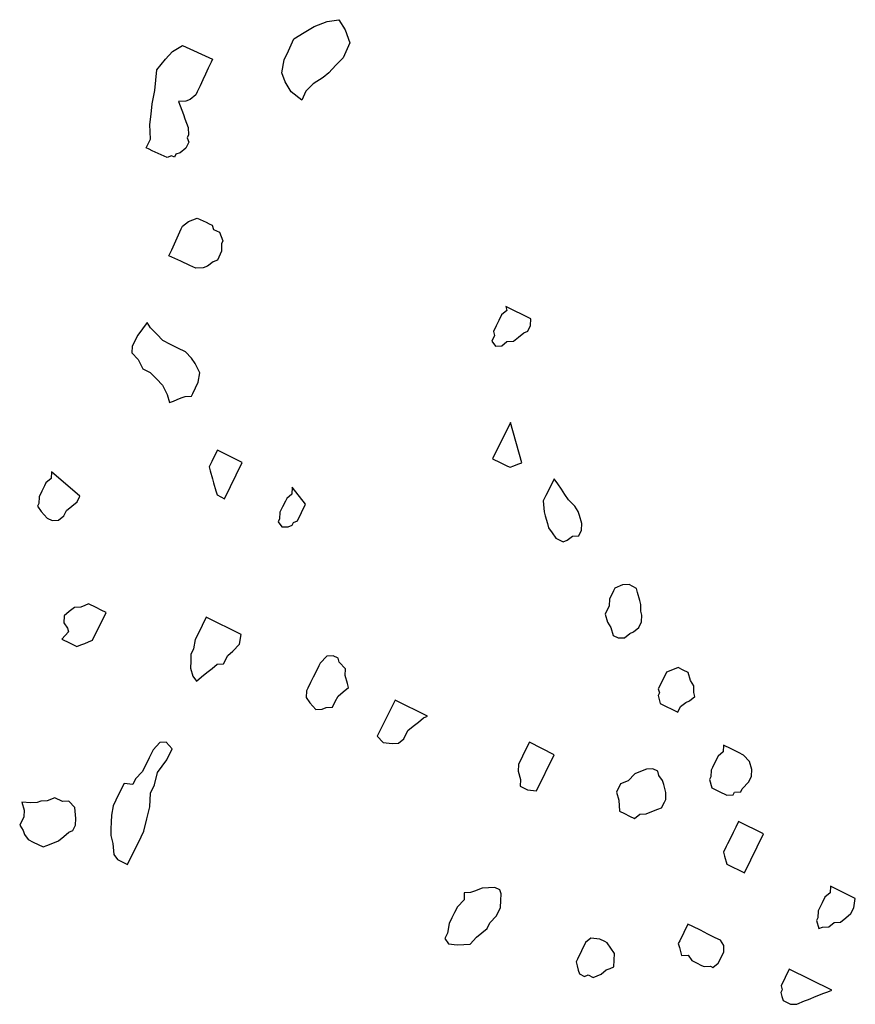
# Model space of a CAD drawing. Units: metres. Extents: x 684885 to 685397, y 475919 to 476292.
# Drawn here: x 685104 to 685104, y 476090 to 476091 of the extents above; entities that cross this region are included whole.
import ezdxf

# ---------------------------------------------------------------- set-up
doc = ezdxf.new("R2010")
doc.units = ezdxf.units.M
doc.header["$LTSCALE"] = 5
doc.header["$MEASUREMENT"] = 0
doc.layers.add('Z _ trees_forground', color=251, linetype='Continuous')

# ---------------------------------------------------------------- blocks, each defined once
blk = doc.blocks.new('A$C5EE50001')
at = {"linetype": 'Continuous'}
for p, q in [((147158.7873, -821361.9928, -3.9756), (147158.8042, -821361.9871, -3.9756)), ((147158.8042, -821361.9871, -3.9756), (147158.8211, -821361.9815, -3.9756)), ((147158.8211, -821361.9815, -3.9756), (147158.8437, -821361.9871, -3.9756)), ((147158.8437, -821361.9871, -3.9756), (147158.8607, -821361.9928, -3.9756)), ((147158.7308, -821362.0097, -3.9756), (147158.7478, -821362.0041, -3.9756)), ((147158.7478, -821362.0041, -3.9756), (147158.7647, -821361.9984, -3.9756)), ((147158.7647, -821361.9984, -3.9756), (147158.7873, -821361.9928, -3.9756)), ((147158.8607, -821361.9928, -3.9756), (147158.8776, -821362.0041, -3.9756)), ((147158.8776, -821362.0041, -3.9756), (147158.8776, -821362.0605, -3.9756)), ((147158.6913, -821362.021, -3.9756), (147158.7082, -821362.021, -3.9756)), ((147158.6913, -821362.0266, -3.9756), (147158.6913, -821362.021, -3.9756)), ((147158.7082, -821362.021, -3.9756), (147158.7308, -821362.0097, -3.9756)), ((147158.6913, -821362.0323, -3.9756), (147158.6913, -821362.0266, -3.9756)), ((147158.6913, -821362.0436, -3.9756), (147158.6913, -821362.0323, -3.9756)), ((147158.7873, -821362.0379, -3.9756), (147158.776, -821362.0492, -3.9756)), ((147158.7929, -821362.0492, -3.9756), (147158.7873, -821362.0379, -3.9756)), ((147158.6913, -821362.0492, -3.9756), (147158.6913, -821362.0436, -3.9756)), ((147158.6913, -821362.0549, -3.9756), (147158.6913, -821362.0492, -3.9756)), ((147158.6913, -821362.0605, -3.9756), (147158.6913, -821362.0549, -3.9756)), ((147158.7703, -821362.0549, -3.9756), (147158.7647, -821362.0605, -3.9756)), ((147158.776, -821362.0492, -3.9756), (147158.7703, -821362.0549, -3.9756)), ((147158.7986, -821362.0549, -3.9756), (147158.7929, -821362.0492, -3.9756)), ((147158.8099, -821362.0605, -3.9756), (147158.7986, -821362.0549, -3.9756)), ((147158.6969, -821362.0662, -3.9756), (147158.6913, -821362.0605, -3.9756)), ((147158.6969, -821362.0718, -3.9756), (147158.6969, -821362.0662, -3.9756)), ((147158.7026, -821362.0718, -3.9756), (147158.6969, -821362.0718, -3.9756)), ((147158.7082, -821362.0775, -3.9756), (147158.7026, -821362.0718, -3.9756)), ((147158.7534, -821362.0718, -3.9756), (147158.7421, -821362.0775, -3.9756)), ((147158.759, -821362.0662, -3.9756), (147158.7534, -821362.0718, -3.9756)), ((147158.7647, -821362.0605, -3.9756), (147158.759, -821362.0662, -3.9756)), ((147158.8155, -821362.0605, -3.9756), (147158.8099, -821362.0605, -3.9756)), ((147158.8268, -821362.0605, -3.9756), (147158.8155, -821362.0605, -3.9756)), ((147158.8381, -821362.0605, -3.9756), (147158.8268, -821362.0605, -3.9756)), ((147158.8494, -821362.0605, -3.9756), (147158.8381, -821362.0605, -3.9756)), ((147158.8607, -821362.0605, -3.9756), (147158.8494, -821362.0605, -3.9756)), ((147158.872, -821362.0605, -3.9756), (147158.8607, -821362.0605, -3.9756)), ((147158.8776, -821362.0605, -3.9756), (147158.872, -821362.0605, -3.9756)), ((147158.7195, -821362.0831, -3.9756), (147158.7082, -821362.0775, -3.9756)), ((147158.7308, -821362.0831, -3.9756), (147158.7195, -821362.0831, -3.9756)), ((147158.7365, -821362.0775, -3.9756), (147158.7308, -821362.0831, -3.9756)), ((147158.7421, -821362.0775, -3.9756), (147158.7365, -821362.0775, -3.9756)), ((147158.0689, -821362.104), (147158.0581, -821362.1085)), ((147158.0795, -821362.1043), (147158.0689, -821362.104)), ((147158.0902, -821362.1046), (147158.0795, -821362.1043)), ((147158.0955, -821362.1047), (147158.0902, -821362.1046)), ((147158.106, -821362.1098), (147158.0955, -821362.1047)), ((147158.099, -821362.1671), (147158.1168, -821362.1053)), ((147158.1168, -821362.1053), (147158.106, -821362.1098)), ((147158.0472, -821362.1177), (147158.0415, -821362.1319)), ((147158.0528, -821362.1083), (147158.0472, -821362.1177)), ((147158.0581, -821362.1085), (147158.0528, -821362.1083)), ((147158.0415, -821362.1319), (147158.0412, -821362.1415)), ((147158.5389, -821362.1339, -3.9756), (147158.5502, -821362.1339, -3.9756)), ((147158.5389, -821362.1452, -3.9756), (147158.5389, -821362.1339, -3.9756)), ((147158.5502, -821362.1339, -3.9756), (147158.5558, -821362.1339, -3.9756)), ((147158.5558, -821362.1339, -3.9756), (147158.5671, -821362.1339, -3.9756)), ((147158.5671, -821362.1339, -3.9756), (147158.5727, -821362.1339, -3.9756)), ((147158.5727, -821362.1339, -3.9756), (147158.584, -821362.1339, -3.9756)), ((147158.584, -821362.1339, -3.9756), (147158.5897, -821362.1339, -3.9756)), ((147158.5897, -821362.1339, -3.9756), (147158.5953, -821362.1339, -3.9756)), ((147158.5953, -821362.1339, -3.9756), (147158.6066, -821362.1396, -3.9756)), ((147158.6066, -821362.1396, -3.9756), (147158.6123, -821362.1452, -3.9756)), ((147158.0412, -821362.1415), (147158.0463, -821362.1512)), ((147158.0463, -821362.1512), (147158.0568, -821362.1563)), ((147158.0568, -821362.1563), (147158.0674, -821362.1566)), ((147158.0674, -821362.1566), (147158.0779, -821362.1617)), ((147158.3604, -821362.1458), (147158.3547, -821362.16)), ((147158.3712, -821362.1413), (147158.3604, -821362.1458)), ((147158.3925, -821362.1419), (147158.3712, -821362.1413)), ((147158.4189, -821362.1475), (147158.3925, -821362.1419)), ((147158.4076, -821362.1711), (147158.4133, -821362.1569)), ((147158.4133, -821362.1569), (147158.4189, -821362.1475)), ((147158.5389, -821362.1565, -3.9756), (147158.5389, -821362.1452, -3.9756)), ((147158.5389, -821362.1734, -3.9756), (147158.5389, -821362.1565, -3.9756)), ((147158.6123, -821362.1452, -3.9756), (147158.6179, -821362.1508, -3.9756)), ((147158.6179, -821362.1508, -3.9756), (147158.6179, -821362.1621, -3.9756)), ((147158.0779, -821362.1617), (147158.0884, -821362.1668)), ((147158.0884, -821362.1668), (147158.099, -821362.1671)), ((147158.3547, -821362.16), (147158.3436, -821362.1741)), ((147158.4019, -821362.1853), (147158.4076, -821362.1711)), ((147158.5389, -821362.1847, -3.9756), (147158.5389, -821362.1734, -3.9756)), ((147158.6179, -821362.1621, -3.9756), (147158.6179, -821362.1678, -3.9756)), ((147158.6179, -821362.1678, -3.9756), (147158.6179, -821362.1734, -3.9756)), ((147158.6179, -821362.1734, -3.9756), (147158.6179, -821362.1791, -3.9756)), ((147158.9058, -821362.1791, -3.9756), (147158.9284, -821362.1734, -3.9756)), ((147158.9284, -821362.1734, -3.9756), (147158.9454, -821362.1734, -3.9756)), ((147158.9454, -821362.1734, -3.9756), (147158.9679, -821362.1734, -3.9756)), ((147158.9679, -821362.1734, -3.9756), (147158.9849, -821362.1847, -3.9756)), ((147158.3432, -821362.1884), (147158.3375, -821362.2026)), ((147158.3436, -821362.1741), (147158.3432, -821362.1884)), ((147158.4015, -821362.1997), (147158.4019, -821362.1853)), ((147158.5445, -821362.196, -3.9756), (147158.5389, -821362.1847, -3.9756)), ((147158.6179, -821362.1791, -3.9756), (147158.6123, -821362.1847, -3.9756)), ((147158.6123, -821362.1847, -3.9756), (147158.6123, -821362.1904, -3.9756)), ((147158.6123, -821362.1904, -3.9756), (147158.6123, -821362.196, -3.9756)), ((147158.8833, -821362.2073, -3.9756), (147158.8945, -821362.1904, -3.9756)), ((147158.8945, -821362.1904, -3.9756), (147158.9058, -821362.1791, -3.9756)), ((147158.9849, -821362.1847, -3.9756), (147159.0018, -821362.196, -3.9756)), ((147158.3375, -821362.2026), (147158.3318, -821362.2168)), ((147158.4011, -821362.214), (147158.4015, -821362.1997)), ((147158.5502, -821362.2017, -3.9756), (147158.5445, -821362.196, -3.9756)), ((147158.5614, -821362.2073, -3.9756), (147158.5502, -821362.2017, -3.9756)), ((147158.5671, -821362.2129, -3.9756), (147158.5614, -821362.2073, -3.9756)), ((147158.5953, -821362.2073, -3.9756), (147158.584, -821362.2129, -3.9756)), ((147158.601, -821362.2073, -3.9756), (147158.5953, -821362.2073, -3.9756)), ((147158.6066, -821362.2017, -3.9756), (147158.601, -821362.2073, -3.9756)), ((147158.6123, -821362.196, -3.9756), (147158.6066, -821362.2017, -3.9756)), ((147158.8776, -821362.2299, -3.9756), (147158.8833, -821362.2073, -3.9756)), ((147159.0018, -821362.196, -3.9756), (147159.0187, -821362.2129, -3.9756)), ((147158.3318, -821362.2168), (147158.3207, -821362.2309)), ((147158.4006, -821362.2284), (147158.4011, -821362.214)), ((147158.584, -821362.2129, -3.9756), (147158.5671, -821362.2129, -3.9756)), ((147159.0187, -821362.2129, -3.9756), (147159.03, -821362.2299, -3.9756)), ((147157.8896, -821362.233), (147157.884, -821362.2424)), ((147157.9004, -821362.2285), (147157.8896, -821362.233)), ((147157.9109, -821362.2336), (147157.9004, -821362.2285)), ((147157.9214, -821362.2387), (147157.9109, -821362.2336)), ((147157.9264, -821362.2484), (147157.9214, -821362.2387)), ((147158.3207, -821362.2309), (147158.3098, -821362.2402)), ((147158.3098, -821362.2402), (147158.315, -821362.2451)), ((147158.3949, -821362.2426), (147158.4006, -821362.2284)), ((147158.8945, -821362.2299, -3.9756), (147158.8776, -821362.2299, -3.9756)), ((147158.9115, -821362.2355, -3.9756), (147158.8945, -821362.2299, -3.9756)), ((147158.9284, -821362.2468, -3.9756), (147158.9115, -821362.2355, -3.9756)), ((147159.03, -821362.2299, -3.9756), (147159.0187, -821362.2468, -3.9756)), ((147157.8623, -821362.2562), (147157.8619, -821362.2705)), ((147157.8627, -821362.2418), (147157.8623, -821362.2562)), ((147157.8786, -821362.247), (147157.8627, -821362.2418)), ((147157.884, -821362.2424), (147157.8786, -821362.247)), ((147157.9316, -821362.2533), (147157.9264, -821362.2484)), ((147157.9368, -821362.2583), (147157.9316, -821362.2533)), ((147157.9364, -821362.2726), (147157.9368, -821362.2583)), ((147158.315, -821362.2451), (147158.3202, -821362.25)), ((147158.3202, -821362.25), (147158.3254, -821362.255)), ((147158.3254, -821362.255), (147158.3306, -821362.2599)), ((147158.3783, -821362.2661), (147158.3893, -821362.252)), ((147158.3893, -821362.252), (147158.3949, -821362.2426)), ((147158.9397, -821362.2525, -3.9756), (147158.9284, -821362.2468, -3.9756)), ((147158.9566, -821362.2581, -3.9756), (147158.9397, -821362.2525, -3.9756)), ((147158.9736, -821362.2638, -3.9756), (147158.9566, -821362.2581, -3.9756)), ((147159.0187, -821362.2468, -3.9756), (147159.0018, -821362.2638, -3.9756)), ((147157.8619, -821362.2705), (147157.8671, -821362.2755)), ((147157.8671, -821362.2755), (147157.8723, -821362.2804)), ((147157.9361, -821362.2822), (147157.9364, -821362.2726)), ((147158.3306, -821362.2599), (147158.3356, -821362.2696)), ((147158.3356, -821362.2696), (147158.3409, -821362.2698)), ((147158.3409, -821362.2698), (147158.3516, -821362.2701)), ((147158.3516, -821362.2701), (147158.3622, -821362.2704)), ((147158.3622, -821362.2704), (147158.3783, -821362.2661)), ((147158.9905, -821362.2638, -3.9756), (147158.9736, -821362.2638, -3.9756)), ((147159.0018, -821362.2638, -3.9756), (147158.9905, -821362.2638, -3.9756)), ((147157.8723, -821362.2804), (147157.8775, -821362.2853)), ((147157.8775, -821362.2853), (147157.8827, -821362.2903)), ((147157.8827, -821362.2903), (147157.9358, -821362.2918)), ((147157.9358, -821362.2918), (147157.9361, -821362.2822)), ((147157.5415, -821362.3093), (147157.5359, -821362.3187)), ((147157.5575, -821362.3097), (147157.5415, -821362.3093)), ((147157.5682, -821362.3053), (147157.5575, -821362.3097)), ((147157.5791, -821362.296), (147157.5682, -821362.3053)), ((147157.5841, -821362.3105), (147157.5791, -821362.296)), ((147157.5305, -821362.3234), (147157.5249, -821362.3328)), ((147157.5359, -821362.3187), (147157.5305, -821362.3234)), ((147157.5891, -821362.3202), (147157.5841, -821362.3105)), ((147157.5943, -821362.3252), (147157.5891, -821362.3202)), ((147157.5993, -821362.3349), (147157.5943, -821362.3252)), ((147157.5246, -821362.3423), (147157.5241, -821362.3615)), ((147157.5249, -821362.3328), (147157.5246, -821362.3423)), ((147157.6097, -821362.3448), (147157.5993, -821362.3349)), ((147157.6093, -821362.3591), (147157.6097, -821362.3448)), ((147157.6143, -821362.3688), (147157.6093, -821362.3591)), ((147158.2321, -821362.3529), (147158.2212, -821362.3622)), ((147158.2376, -821362.3483), (147158.2321, -821362.3529)), ((147158.2482, -821362.3486), (147158.2376, -821362.3483)), ((147158.2588, -821362.3489), (147158.2482, -821362.3486)), ((147158.2695, -821362.3492), (147158.2588, -821362.3489)), ((147158.2681, -821362.397), (147158.2695, -821362.3492)), ((147157.5241, -821362.3615), (147157.5292, -821362.3664)), ((147157.5292, -821362.3664), (147157.5396, -821362.3763)), ((147157.5396, -821362.3763), (147157.5448, -821362.3812)), ((147157.6086, -821362.3831), (147157.6143, -821362.3688)), ((147158.2049, -821362.3761), (147158.1994, -821362.3807)), ((147158.2158, -821362.3668), (147158.2049, -821362.3761)), ((147158.2212, -821362.3622), (147158.2158, -821362.3668)), ((147157.5448, -821362.3812), (147157.5553, -821362.3863)), ((147157.5553, -821362.3863), (147157.5658, -821362.3914)), ((147157.5658, -821362.3914), (147157.571, -821362.3963)), ((147157.5816, -821362.3967), (147157.5924, -821362.3922)), ((147157.5924, -821362.3922), (147157.6086, -821362.3831)), ((147158.1994, -821362.3807), (147158.199, -821362.3951)), ((147157.571, -821362.3963), (147157.5816, -821362.3967)), ((147158.199, -821362.3951), (147158.2681, -821362.397)), ((147157.6389, -821362.4414), (147157.6228, -821362.4457)), ((147157.6495, -821362.4417), (147157.6389, -821362.4414)), ((147157.6655, -821362.4421), (147157.6495, -821362.4417)), ((147157.6814, -821362.4426), (147157.6655, -821362.4421)), ((147157.6863, -821362.4571), (147157.6814, -821362.4426)), ((147157.5905, -821362.4592), (147157.5796, -821362.4684)), ((147157.6012, -821362.4547), (147157.5905, -821362.4592)), ((147157.612, -821362.4502), (147157.6012, -821362.4547)), ((147157.6228, -821362.4457), (147157.612, -821362.4502)), ((147157.697, -821362.4574), (147157.6863, -821362.4571)), ((147157.7128, -821362.4627), (147157.697, -821362.4574)), ((147157.9204, -821362.459), (147157.9097, -821362.4635)), ((147157.9312, -821362.4545), (147157.9204, -821362.459)), ((147157.9418, -821362.4548), (147157.9312, -821362.4545)), ((147157.9579, -821362.4505), (147157.9418, -821362.4548)), ((147157.9686, -821362.4508), (147157.9579, -821362.4505)), ((147157.9845, -821362.4512), (147157.9686, -821362.4508)), ((147158.0005, -821362.4517), (147157.9845, -821362.4512)), ((147157.9986, -821362.5187), (147158.0005, -821362.4517)), ((147157.5633, -821362.4776), (147157.5577, -821362.487)), ((147157.5796, -821362.4684), (147157.5633, -821362.4776)), ((147157.7287, -821362.4631), (147157.7128, -821362.4627)), ((147157.7394, -821362.4634), (147157.7287, -821362.4631)), ((147157.7553, -821362.4639), (147157.7394, -821362.4634)), ((147157.7711, -821362.4691), (147157.7553, -821362.4639)), ((147157.7704, -821362.493), (147157.7762, -821362.4788)), ((147157.7762, -821362.4788), (147157.7711, -821362.4691)), ((147157.8988, -821362.4727), (147157.8932, -821362.4822)), ((147157.9097, -821362.4635), (147157.8988, -821362.4727)), ((147157.5577, -821362.487), (147157.5572, -821362.5061)), ((147157.6638, -821362.4996), (147157.6854, -821362.4906)), ((147157.6854, -821362.4906), (147157.7013, -821362.4911)), ((147157.7013, -821362.4911), (147157.7227, -821362.4869)), ((147157.7227, -821362.4869), (147157.7492, -821362.4924)), ((147157.7492, -821362.4924), (147157.7704, -821362.493)), ((147157.8932, -821362.4822), (147157.9037, -821362.4872)), ((147157.9037, -821362.4872), (147157.9142, -821362.4923)), ((147157.9142, -821362.4923), (147157.9247, -821362.4974)), ((147158.2014, -821362.4957), (147158.1959, -821362.5051)), ((147158.2068, -821362.4959), (147158.2014, -821362.4957)), ((147158.2175, -821362.4914), (147158.2068, -821362.4959)), ((147158.2282, -821362.4917), (147158.2175, -821362.4914)), ((147158.2388, -821362.492), (147158.2282, -821362.4917)), ((147158.2441, -821362.4921), (147158.2388, -821362.492)), ((147158.2546, -821362.4972), (147158.2441, -821362.4921)), ((147158.2485, -821362.5258), (147158.2654, -821362.4927)), ((147158.2654, -821362.4927), (147158.2546, -821362.4972)), ((147157.5572, -821362.5061), (147157.5785, -821362.5067)), ((147157.5785, -821362.5067), (147157.5997, -821362.5073)), ((147157.5997, -821362.5073), (147157.621, -821362.5079)), ((147157.621, -821362.5079), (147157.6424, -821362.5038)), ((147157.6424, -821362.5038), (147157.6638, -821362.4996)), ((147157.9247, -821362.4974), (147157.9352, -821362.5025)), ((147157.9352, -821362.5025), (147157.9402, -821362.5122)), ((147157.9402, -821362.5122), (147157.9562, -821362.5127)), ((147157.9562, -821362.5127), (147157.9667, -821362.5178)), ((147158.1959, -821362.5051), (147158.2009, -821362.5149)), ((147157.9667, -821362.5178), (147157.9825, -821362.523)), ((147157.9825, -821362.523), (147157.9986, -821362.5187)), ((147158.2009, -821362.5149), (147158.2061, -821362.5198)), ((147158.2061, -821362.5198), (147158.2114, -821362.5199)), ((147158.2114, -821362.5199), (147158.2166, -821362.5249)), ((147158.2166, -821362.5249), (147158.2325, -821362.5253)), ((147158.2325, -821362.5253), (147158.2485, -821362.5258)), ((147157.9573, -821362.6612), (147157.9465, -821362.6657)), ((147157.9626, -821362.6613), (147157.9573, -821362.6612)), ((147157.9732, -821362.6617), (147157.9626, -821362.6613)), ((147157.9838, -821362.662), (147157.9732, -821362.6617)), ((147157.9945, -821362.6623), (147157.9838, -821362.662)), ((147158.0051, -821362.6626), (147157.9945, -821362.6623)), ((147158.0104, -821362.6627), (147158.0051, -821362.6626)), ((147158.0262, -821362.668), (147158.0104, -821362.6627)), ((147157.9409, -821362.6751), (147157.9352, -821362.6893)), ((147157.9465, -821362.6657), (147157.9409, -821362.6751)), ((147158.0313, -821362.6777), (147158.0262, -821362.668)), ((147158.031, -821362.6872), (147158.0313, -821362.6777)), ((147157.9352, -821362.6893), (147157.9402, -821362.699)), ((147157.9402, -821362.699), (147157.9454, -821362.704)), ((147158.0198, -821362.7061), (147158.0256, -821362.6919)), ((147158.0256, -821362.6919), (147158.031, -821362.6872)), ((147158.6535, -821362.6954), (147158.648, -821362.7)), ((147158.6641, -821362.6957), (147158.6535, -821362.6954)), ((147158.6747, -821362.696), (147158.6641, -821362.6957)), ((147158.6854, -821362.6963), (147158.6747, -821362.696)), ((147158.6959, -821362.7014), (147158.6854, -821362.6963)), ((147158.7013, -821362.6967), (147158.6959, -821362.7014)), ((147158.7, -821362.7446), (147158.7013, -821362.6967)), ((147157.9454, -821362.704), (147157.9504, -821362.7137)), ((147157.9504, -821362.7137), (147157.9611, -821362.714)), ((147157.9611, -821362.714), (147157.9717, -821362.7143)), ((147157.9717, -821362.7143), (147157.9822, -821362.7194)), ((147157.9982, -821362.7198), (147158.0091, -821362.7106)), ((147158.0091, -821362.7106), (147158.0198, -821362.7061)), ((147158.6374, -821362.6997), (147158.6318, -821362.7091)), ((147158.6318, -821362.7091), (147158.6368, -821362.7189)), ((147158.648, -821362.7), (147158.6374, -821362.6997)), ((147157.9822, -821362.7194), (147157.9927, -821362.7245)), ((147157.9927, -821362.7245), (147157.9982, -821362.7198)), ((147158.6368, -821362.7189), (147158.6473, -821362.7239)), ((147158.6473, -821362.7239), (147158.6524, -821362.7337)), ((147158.6524, -821362.7337), (147158.6629, -821362.7388)), ((147158.6629, -821362.7388), (147158.6734, -821362.7438)), ((147158.6734, -821362.7438), (147158.6785, -821362.7488)), ((147158.6785, -821362.7488), (147158.6892, -821362.7491)), ((147158.6892, -821362.7491), (147158.7, -821362.7446)), ((147158.4536, -821362.7999), (147158.4532, -821362.8142)), ((147158.454, -821362.7855), (147158.4536, -821362.7999)), ((147158.5231, -821362.7875), (147158.454, -821362.7855)), ((147158.4686, -821362.8338), (147158.5231, -821362.7875)), ((147157.9372, -821362.8043), (147157.9315, -821362.8185)), ((147158.0063, -821362.8063), (147157.9372, -821362.8043)), ((147158.0046, -821362.8685), (147158.0063, -821362.8063)), ((147158.4532, -821362.8142), (147158.453, -821362.819)), ((147157.9315, -821362.8185), (147157.9364, -821362.833)), ((147157.9364, -821362.833), (147157.9414, -821362.8428)), ((147158.453, -821362.819), (147158.4582, -821362.8239)), ((147158.4582, -821362.8239), (147158.4634, -821362.8289)), ((147158.4634, -821362.8289), (147158.4686, -821362.8338)), ((147157.9414, -821362.8428), (147157.9519, -821362.8478)), ((147157.9519, -821362.8478), (147157.9679, -821362.8483)), ((147157.9679, -821362.8483), (147157.9784, -821362.8534)), ((147157.9784, -821362.8534), (147157.9889, -821362.8585)), ((147157.9889, -821362.8585), (147157.9994, -821362.8636)), ((147157.9994, -821362.8636), (147158.0046, -821362.8685)), ((147158.4243, -821362.8948), (147158.408, -821362.9039)), ((147158.4349, -821362.8951), (147158.4243, -821362.8948)), ((147158.4508, -821362.8956), (147158.4349, -821362.8951)), ((147158.4668, -821362.896), (147158.4508, -821362.8956)), ((147158.4612, -821362.9054), (147158.4668, -821362.896)), ((147158.3917, -821362.9178), (147158.3862, -821362.9225)), ((147158.4026, -821362.9086), (147158.3917, -821362.9178)), ((147158.408, -821362.9039), (147158.4026, -821362.9086)), ((147158.45, -821362.9243), (147158.4556, -821362.9149)), ((147158.4556, -821362.9149), (147158.4612, -821362.9054)), ((147158.3806, -821362.9319), (147158.375, -821362.9413)), ((147158.3862, -821362.9225), (147158.3806, -821362.9319)), ((147158.4387, -821362.9479), (147158.4444, -821362.9337)), ((147158.4444, -821362.9337), (147158.45, -821362.9243)), ((147158.375, -821362.9413), (147158.3746, -821362.9557)), ((147158.4331, -821362.9573), (147158.4387, -821362.9479)), ((147158.3746, -821362.9557), (147158.3798, -821362.9606)), ((147158.3798, -821362.9606), (147158.3903, -821362.9657)), ((147158.3903, -821362.9657), (147158.3954, -821362.9754)), ((147158.4168, -821362.9712), (147158.4277, -821362.962)), ((147158.4277, -821362.962), (147158.4331, -821362.9573)), ((147158.3954, -821362.9754), (147158.406, -821362.9757)), ((147158.406, -821362.9757), (147158.4168, -821362.9712)), ((147157.696, -821363.0513), (147157.6799, -821363.0556)), ((147157.7067, -821363.0516), (147157.696, -821363.0513)), ((147157.7173, -821363.0519), (147157.7067, -821363.0516)), ((147157.7279, -821363.0522), (147157.7173, -821363.0519)), ((147157.7437, -821363.0575), (147157.7279, -821363.0522)), ((147157.7545, -821363.053), (147157.7437, -821363.0575)), ((147157.7596, -821363.0627), (147157.7545, -821363.053)), ((147157.9834, -821363.0499), (147157.9725, -821363.0592)), ((147157.9942, -821363.0454), (147157.9834, -821363.0499)), ((147158.0102, -821363.0459), (147157.9942, -821363.0454)), ((147158.0261, -821363.0463), (147158.0102, -821363.0459)), ((147158.0368, -821363.0466), (147158.0261, -821363.0463)), ((147158.0354, -821363.0945), (147158.0368, -821363.0466)), ((147157.6693, -821363.0553), (147157.6637, -821363.0648)), ((147157.6637, -821363.0648), (147157.6686, -821363.0793)), ((147157.6799, -821363.0556), (147157.6693, -821363.0553)), ((147157.7647, -821363.0676), (147157.7596, -821363.0627)), ((147157.7751, -821363.0775), (147157.7647, -821363.0676)), ((147157.9618, -821363.0637), (147157.9614, -821363.078)), ((147157.9725, -821363.0592), (147157.9618, -821363.0637)), ((147158.3182, -821363.069), (147158.3074, -821363.0735)), ((147158.3341, -821363.0695), (147158.3182, -821363.069)), ((147158.3395, -821363.0696), (147158.3341, -821363.0695)), ((147158.3498, -821363.0795), (147158.3395, -821363.0696)), ((147157.6686, -821363.0793), (147157.6737, -821363.089)), ((147157.7801, -821363.0872), (147157.7751, -821363.0775)), ((147157.7852, -821363.097), (147157.7801, -821363.0872)), ((147157.9614, -821363.078), (147157.9663, -821363.0925)), ((147158.2806, -821363.0823), (147158.275, -821363.0917)), ((147158.2915, -821363.073), (147158.2806, -821363.0823)), ((147158.3074, -821363.0735), (147158.2915, -821363.073)), ((147158.3549, -821363.0892), (147158.3498, -821363.0795)), ((147157.6737, -821363.089), (147157.6787, -821363.0987)), ((147157.6787, -821363.0987), (147157.6945, -821363.104)), ((147157.6945, -821363.104), (147157.705, -821363.109)), ((147157.7849, -821363.1065), (147157.7852, -821363.097)), ((147157.9663, -821363.0925), (147158.0354, -821363.0945)), ((147158.2641, -821363.101), (147158.2638, -821363.1106)), ((147158.275, -821363.0917), (147158.2641, -821363.101)), ((147158.349, -821363.1082), (147158.3545, -821363.1036)), ((147158.3545, -821363.1036), (147158.3549, -821363.0892)), ((147157.705, -821363.109), (147157.7155, -821363.1141)), ((147157.7155, -821363.1141), (147157.7262, -821363.1144)), ((147157.7262, -821363.1144), (147157.742, -821363.1197)), ((147157.742, -821363.1197), (147157.7579, -821363.1201)), ((147157.7579, -821363.1201), (147157.7687, -821363.1156)), ((147157.7687, -821363.1156), (147157.7795, -821363.1112)), ((147157.7795, -821363.1112), (147157.7849, -821363.1065)), ((147158.2638, -821363.1106), (147158.2688, -821363.1203)), ((147158.2688, -821363.1203), (147158.2793, -821363.1254)), ((147158.3219, -821363.1266), (147158.3326, -821363.1221)), ((147158.3326, -821363.1221), (147158.3381, -821363.1175)), ((147158.3381, -821363.1175), (147158.349, -821363.1082)), ((147158.2793, -821363.1254), (147158.2845, -821363.1303)), ((147158.2845, -821363.1303), (147158.295, -821363.1354)), ((147158.295, -821363.1354), (147158.3056, -821363.1357)), ((147158.3056, -821363.1357), (147158.3164, -821363.1312)), ((147158.3164, -821363.1312), (147158.3219, -821363.1266)), ((147158.0212, -821363.2186), (147158.0103, -821363.2279)), ((147158.0372, -821363.2191), (147158.0212, -821363.2186)), ((147158.0475, -821363.229), (147158.0372, -821363.2191)), ((147158.1914, -821363.2235), (147158.1904, -821363.257)), ((147158.1968, -821363.2188), (147158.1914, -821363.2235)), ((147158.2023, -821363.2142), (147158.1968, -821363.2188)), ((147158.2076, -821363.2144), (147158.2023, -821363.2142)), ((147158.2131, -821363.2097), (147158.2076, -821363.2144)), ((147158.229, -821363.2102), (147158.2131, -821363.2097)), ((147158.245, -821363.2106), (147158.229, -821363.2102)), ((147158.2553, -821363.2205), (147158.245, -821363.2106)), ((147158.2605, -821363.2254), (147158.2553, -821363.2205)), ((147157.9941, -821363.237), (147157.9938, -821363.2466)), ((147158.0103, -821363.2279), (147157.9941, -821363.237)), ((147158.0634, -821363.2342), (147158.0475, -821363.229)), ((147158.0685, -821363.2391), (147158.0634, -821363.2342)), ((147158.0789, -821363.249), (147158.0685, -821363.2391)), ((147158.26, -821363.2446), (147158.2602, -821363.235)), ((147158.2602, -821363.235), (147158.2605, -821363.2254)), ((147157.9935, -821363.2562), (147157.9933, -821363.2657)), ((147157.9938, -821363.2466), (147157.9935, -821363.2562)), ((147158.0839, -821363.2587), (147158.0789, -821363.249)), ((147158.1904, -821363.257), (147158.2011, -821363.2573)), ((147158.2011, -821363.2573), (147158.2116, -821363.2624)), ((147158.2435, -821363.2633), (147158.2491, -821363.2539)), ((147158.2491, -821363.2539), (147158.26, -821363.2446)), ((147157.9933, -821363.2657), (147158.0038, -821363.2708)), ((147158.0038, -821363.2708), (147158.0088, -821363.2805)), ((147158.0726, -821363.2824), (147158.0782, -821363.2729)), ((147158.0782, -821363.2729), (147158.0837, -821363.2683)), ((147158.0837, -821363.2683), (147158.0839, -821363.2587)), ((147158.2116, -821363.2624), (147158.2167, -821363.2673)), ((147158.2167, -821363.2673), (147158.2272, -821363.2724)), ((147158.2272, -821363.2724), (147158.2327, -821363.2678)), ((147158.2327, -821363.2678), (147158.2435, -821363.2633)), ((147157.7105, -821363.2912), (147157.7102, -821363.3008)), ((147157.7159, -821363.2866), (147157.7105, -821363.2912)), ((147157.7214, -821363.2819), (147157.7159, -821363.2866)), ((147157.7268, -821363.2773), (147157.7214, -821363.2819)), ((147157.7322, -821363.2775), (147157.7268, -821363.2773)), ((147157.7481, -821363.2779), (147157.7322, -821363.2775)), ((147157.7641, -821363.2784), (147157.7481, -821363.2779)), ((147157.7746, -821363.2835), (147157.7641, -821363.2784)), ((147157.7795, -821363.298), (147157.7746, -821363.2835)), ((147158.0088, -821363.2805), (147158.014, -821363.2855)), ((147158.014, -821363.2855), (147158.0244, -821363.2954)), ((147158.0563, -821363.2963), (147158.0617, -821363.2916)), ((147158.0617, -821363.2916), (147158.0672, -821363.287)), ((147158.0672, -821363.287), (147158.0726, -821363.2824)), ((147157.7102, -821363.3008), (147157.7154, -821363.3057)), ((147157.7154, -821363.3057), (147157.7151, -821363.3153)), ((147157.7791, -821363.3123), (147157.7792, -821363.3075)), ((147157.7792, -821363.3075), (147157.7795, -821363.298)), ((147158.0244, -821363.2954), (147158.0295, -821363.3003)), ((147158.0295, -821363.3003), (147158.0402, -821363.3006)), ((147158.0402, -821363.3006), (147158.0455, -821363.3007)), ((147158.0455, -821363.3007), (147158.0563, -821363.2963)), ((147157.7151, -821363.3153), (147157.7203, -821363.3202)), ((147157.7203, -821363.3202), (147157.7255, -821363.3252)), ((147157.7255, -821363.3252), (147157.736, -821363.3303)), ((147157.7679, -821363.3312), (147157.7735, -821363.3217)), ((147157.7735, -821363.3217), (147157.7791, -821363.3123)), ((147157.736, -821363.3303), (147157.7412, -821363.3352)), ((147157.7412, -821363.3352), (147157.7463, -821363.3401)), ((147157.7463, -821363.3401), (147157.7571, -821363.3356)), ((147157.7571, -821363.3356), (147157.7679, -821363.3312)), ((147158.1078, -821363.3552), (147158.0969, -821363.3645)), ((147158.1131, -821363.3554), (147158.1078, -821363.3552)), ((147158.1239, -821363.3509), (147158.1131, -821363.3554)), ((147158.1292, -821363.351), (147158.1239, -821363.3509)), ((147158.1398, -821363.3513), (147158.1292, -821363.351)), ((147158.1505, -821363.3516), (147158.1398, -821363.3513)), ((147158.161, -821363.3567), (147158.1505, -821363.3516)), ((147158.1718, -821363.3522), (147158.161, -821363.3567)), ((147158.1713, -821363.3666), (147158.1718, -821363.3522)), ((147158.0969, -821363.3645), (147158.0965, -821363.3788)), ((147158.1709, -821363.381), (147158.1713, -821363.3666)), ((147158.0965, -821363.3788), (147158.0961, -821363.3932)), ((147158.0961, -821363.3932), (147158.1011, -821363.4029)), ((147158.1649, -821363.4047), (147158.1707, -821363.3905)), ((147158.1707, -821363.3905), (147158.1709, -821363.381)), ((147158.1011, -821363.4029), (147158.1064, -821363.4031)), ((147158.1064, -821363.4031), (147158.1115, -821363.4128)), ((147158.154, -821363.414), (147158.1649, -821363.4047)), ((147157.8291, -821363.4239), (147157.8237, -821363.4285)), ((147157.8344, -821363.4241), (147157.8291, -821363.4239)), ((147157.8504, -821363.4245), (147157.8344, -821363.4241)), ((147157.8663, -821363.425), (147157.8504, -821363.4245)), ((147157.8661, -821363.4345), (147157.8663, -821363.425)), ((147158.1115, -821363.4128), (147158.1168, -821363.4129)), ((147158.1168, -821363.4129), (147158.1326, -821363.4182)), ((147158.1326, -821363.4182), (147158.1433, -821363.4185)), ((147158.1433, -821363.4185), (147158.154, -821363.414)), ((147157.8182, -821363.4332), (147157.8127, -821363.4378)), ((147157.8127, -821363.4378), (147157.8178, -821363.4475)), ((147157.8237, -821363.4285), (147157.8182, -821363.4332)), ((147157.8657, -821363.4489), (147157.8661, -821363.4345)), ((147157.9882, -821363.4428), (147157.9873, -821363.4763)), ((147157.9991, -821363.4335), (147157.9882, -821363.4428)), ((147158.0046, -821363.4289), (147157.9991, -821363.4335)), ((147158.0152, -821363.4292), (147158.0046, -821363.4289)), ((147158.0205, -821363.4294), (147158.0152, -821363.4292)), ((147158.0312, -821363.4297), (147158.0205, -821363.4294)), ((147158.0418, -821363.43), (147158.0312, -821363.4297)), ((147158.0524, -821363.4303), (147158.0418, -821363.43)), ((147158.0631, -821363.4306), (147158.0524, -821363.4303)), ((147158.0617, -821363.4784), (147158.0631, -821363.4306)), ((147157.8122, -821363.457), (147157.8119, -821363.4665)), ((147157.8178, -821363.4475), (147157.8122, -821363.457)), ((147157.8652, -821363.4633), (147157.8657, -821363.4489)), ((147157.8117, -821363.4761), (147157.8115, -821363.4809)), ((147157.8119, -821363.4665), (147157.8117, -821363.4761)), ((147157.8646, -821363.4872), (147157.8648, -821363.4776)), ((147157.8648, -821363.4776), (147157.8652, -821363.4633)), ((147157.9873, -821363.4763), (147158.0617, -821363.4784)), ((147157.8115, -821363.4809), (147157.8166, -821363.4906)), ((147157.8166, -821363.4906), (147157.8164, -821363.4954)), ((147157.8164, -821363.4954), (147157.8269, -821363.5005)), ((147157.859, -821363.4966), (147157.8646, -821363.4872)), ((147157.8269, -821363.5005), (147157.8482, -821363.5011)), ((147157.8482, -821363.5011), (147157.859, -821363.4966)), ((147157.815, -821363.6287), (147157.8146, -821363.643)), ((147157.8205, -821363.624), (147157.815, -821363.6287)), ((147157.8259, -821363.6194), (147157.8205, -821363.624)), ((147157.8312, -821363.6195), (147157.8259, -821363.6194)), ((147157.8367, -821363.6149), (147157.8312, -821363.6195)), ((147157.8526, -821363.6154), (147157.8367, -821363.6149)), ((147157.8686, -821363.6158), (147157.8526, -821363.6154)), ((147157.8663, -821363.6972), (147157.8686, -821363.6158)), ((147157.9642, -821363.6233), (147157.9533, -821363.6326)), ((147157.9695, -821363.6235), (147157.9642, -821363.6233)), ((147157.9803, -821363.619), (147157.9695, -821363.6235)), ((147157.9856, -821363.6192), (147157.9803, -821363.619)), ((147157.9962, -821363.6195), (147157.9856, -821363.6192)), ((147158.0069, -821363.6198), (147157.9962, -821363.6195)), ((147158.0173, -821363.6248), (147158.0069, -821363.6198)), ((147158.0281, -821363.6204), (147158.0173, -821363.6248)), ((147158.0268, -821363.6682), (147158.0281, -821363.6204)), ((147157.8146, -821363.643), (147157.8196, -821363.6527)), ((147157.9533, -821363.6326), (147157.9584, -821363.6375)), ((147157.9584, -821363.6375), (147157.9635, -821363.6473)), ((147157.9635, -821363.6473), (147157.974, -821363.6523)), ((147157.8196, -821363.6527), (147157.83, -821363.6626)), ((147157.83, -821363.6626), (147157.8352, -821363.6676)), ((147157.974, -821363.6523), (147157.979, -821363.6621)), ((147157.979, -821363.6621), (147157.9895, -821363.6672)), ((147157.8352, -821363.6676), (147157.8456, -821363.6774)), ((147157.8456, -821363.6774), (147157.8559, -821363.6873)), ((147157.9895, -821363.6672), (147158, -821363.6722)), ((147158, -821363.6722), (147158.0107, -821363.6726)), ((147158.0107, -821363.6726), (147158.0268, -821363.6682)), ((147157.8559, -821363.6873), (147157.8611, -821363.6922)), ((147157.8611, -821363.6922), (147157.8663, -821363.6972))]:
    blk.add_line(p, q, dxfattribs=at)

msp = doc.modelspace()

# ---------------------------------------------------------------- block references
at = {"layer": 'Z _ trees_forground', "xscale": 0.3442499999465061, "yscale": 0.3442500000528526, "zscale": 0.3442499999999882, "rotation": 65.33669294023412}
msp.add_blockref('A$C5EE50001', (407004.61468, 548041.95927), dxfattribs=at)

doc.saveas('drawing.dxf')
